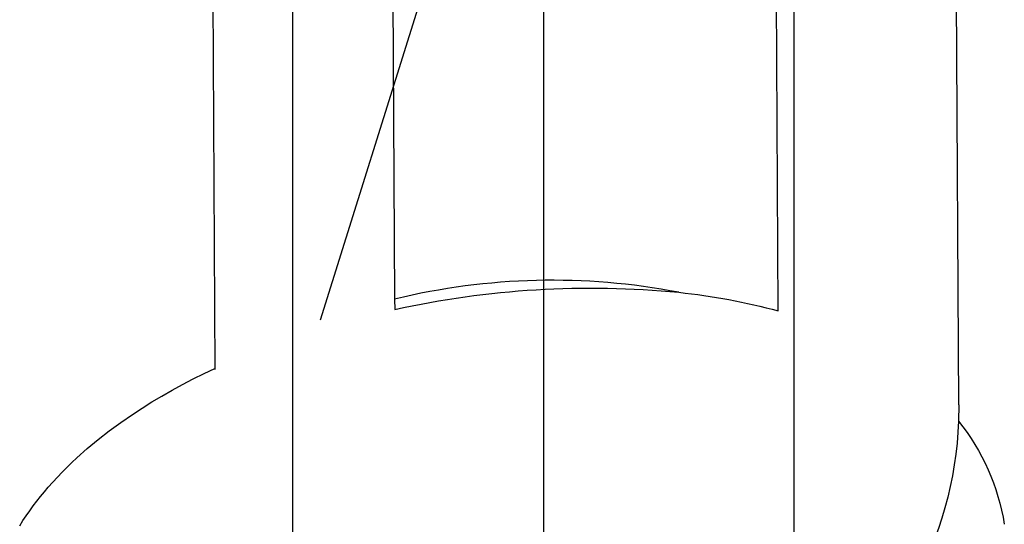
# Model space of a CAD drawing. Units: millimetres. Extents: x -12154 to 13606, y -8072 to 9086.
# Drawn here: x 3262 to 3325, y 1277 to 1309 of the extents above; entities that cross this region are included whole.
import ezdxf

# ---------------------------------------------------------------- set-up
doc = ezdxf.new("R2010")
doc.units = ezdxf.units.MM
doc.layers.add('DEFAULT', color=7, linetype='Continuous')

msp = doc.modelspace()

# ---------------------------------------------------------------- linework, layer by layer
at = {"layer": 'DEFAULT', "color": 0}
for p, q in [((3295.42, 1360.621), (3295.42, 360.621)), ((3279.42, 1224.529), (3279.42, 1354.62)), ((3311.42, 1354.62), (3311.42, 1224.529)), ((3295.544, 1336.14), (3281.166, 1290.098)), ((3285.783, 1314.507), (3285.911, 1291.448)), ((3285.783, 1314.507), (3285.911, 1291.448)), ((3310.416, 1290.693), (3310.283, 1314.598)), ((3310.416, 1290.693), (3310.283, 1314.598)), ((3321.949, 1284.707), (3321.783, 1314.707)), ((3321.949, 1284.707), (3321.783, 1314.707)), ((3274.284, 1314.4), (3274.436, 1286.962)), ((3274.284, 1314.4), (3274.436, 1286.962)), ((3285.911, 1291.448), (3285.915, 1290.79)), ((3273.737, 1286.689), (3274.437, 1287.022)), ((3273.737, 1286.689), (3274.437, 1287.022)), ((3272.371, 1285.995), (3273.048, 1286.347)), ((3272.371, 1285.995), (3273.048, 1286.347)), ((3273.048, 1286.347), (3273.737, 1286.689)), ((3273.048, 1286.347), (3273.737, 1286.689)), ((3271.053, 1285.261), (3271.706, 1285.633)), ((3271.053, 1285.261), (3271.706, 1285.633)), ((3271.706, 1285.633), (3272.371, 1285.995)), ((3271.706, 1285.633), (3272.371, 1285.995)), ((3269.785, 1284.488), (3270.413, 1284.88)), ((3269.785, 1284.488), (3270.413, 1284.88)), ((3270.413, 1284.88), (3271.053, 1285.261)), ((3270.413, 1284.88), (3271.053, 1285.261)), ((3269.17, 1284.087), (3269.785, 1284.488)), ((3269.17, 1284.087), (3269.785, 1284.488)), ((3321.949, 1284.707), (3321.932, 1283.665)), ((3321.949, 1284.707), (3321.932, 1283.665)), ((3268.415, 1283.567), (3269.17, 1284.087)), ((3268.415, 1283.567), (3269.17, 1284.087)), ((3266.968, 1282.475), (3267.68, 1283.03)), ((3266.968, 1282.475), (3267.68, 1283.03)), ((3267.68, 1283.03), (3268.415, 1283.567)), ((3267.68, 1283.03), (3268.415, 1283.567)), ((3266.28, 1281.903), (3266.968, 1282.475)), ((3266.28, 1281.903), (3266.968, 1282.475)), ((3265.617, 1281.313), (3266.28, 1281.903)), ((3265.617, 1281.313), (3266.28, 1281.903)), ((3265.295, 1281.011), (3265.617, 1281.313)), ((3265.295, 1281.011), (3265.617, 1281.313)), ((3264.671, 1280.395), (3264.979, 1280.705)), ((3264.671, 1280.395), (3264.979, 1280.705)), ((3264.979, 1280.705), (3265.295, 1281.011)), ((3264.979, 1280.705), (3265.295, 1281.011)), ((3264.075, 1279.76), (3264.37, 1280.079)), ((3264.075, 1279.76), (3264.37, 1280.079)), ((3264.37, 1280.079), (3264.671, 1280.395)), ((3264.37, 1280.079), (3264.671, 1280.395)), ((3263.54, 1279.143), (3263.788, 1279.435)), ((3263.54, 1279.143), (3263.788, 1279.435)), ((3263.788, 1279.435), (3264.075, 1279.76)), ((3263.788, 1279.435), (3264.075, 1279.76)), ((3263.059, 1278.547), (3263.297, 1278.847)), ((3263.059, 1278.547), (3263.297, 1278.847)), ((3263.297, 1278.847), (3263.54, 1279.143)), ((3263.297, 1278.847), (3263.54, 1279.143)), ((3262.383, 1277.619), (3262.602, 1277.933)), ((3262.383, 1277.619), (3262.602, 1277.933)), ((3262.602, 1277.933), (3262.828, 1278.242)), ((3262.602, 1277.933), (3262.828, 1278.242)), ((3262.828, 1278.242), (3263.059, 1278.547)), ((3262.828, 1278.242), (3263.059, 1278.547)), ((3261.964, 1276.98), (3262.17, 1277.302)), ((3261.964, 1276.98), (3262.17, 1277.302)), ((3262.17, 1277.302), (3262.383, 1277.619)), ((3262.17, 1277.302), (3262.383, 1277.619))]:
    msp.add_line(p, q, dxfattribs=at)
msp.add_arc((3295.987, 1249.855), 42.796, 79.12131, 103.61726, dxfattribs=at)
msp.add_arc((3295.987, 1249.855), 42.796, 79.12131, 103.61726, dxfattribs=at)
at = {"layer": 'DEFAULT', "color": 0, "extrusion": (0, 0, -1)}
for centre, radius, start, end in [((-3298.452, 1233.748), 58.404, 77.60693, 95.51898), ((-3299.925, 1252.21), 39.887, 95.96349, 105.24942), ((-3299.925, 1252.21), 39.887, 95.96349, 105.24942), ((-3298.199, 1284.575), 23.75, 182.19604, 289.90501), ((-3310.697, 1274.741), 14.347, 141.53953, 170.65978), ((-3310.697, 1274.741), 14.347, 141.53953, 170.65978)]:
    msp.add_arc(centre, radius, start, end, dxfattribs=at)

doc.saveas('drawing.dxf')
